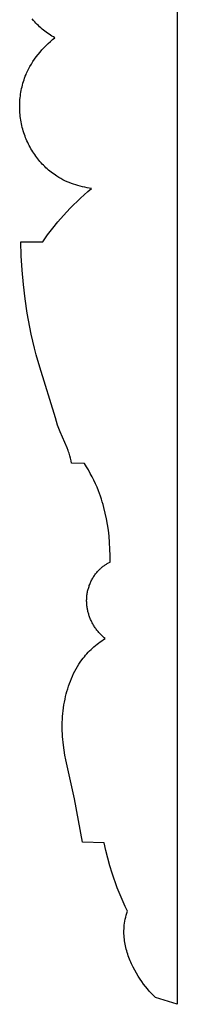
# Model space of a CAD drawing. Units: millimetres. Extents: x -212 to 492, y -335 to 309.
# Drawn here: x 298 to 310, y -146 to -67 of the extents above; entities that cross this region are included whole.
import ezdxf

# ---------------------------------------------------------------- set-up
doc = ezdxf.new("R2010")
doc.units = ezdxf.units.MM
doc.header["$MEASUREMENT"] = 0
doc.layers.add('подложки$придержки', color=7, linetype='Continuous', true_color=0xffffff)

msp = doc.modelspace()

# ---------------------------------------------------------------- linework, layer by layer
at = {"layer": 'подложки$придержки'}
for points in [[(310.274, 17.359), (310.274, -145.705)], [(300.537, -68.699), (300.42, -68.632), (300.303, -68.562), (300.188, -68.49), (300.075, -68.415), (299.963, -68.339), (299.852, -68.259), (299.744, -68.178), (299.637, -68.093), (299.532, -68.007), (299.428, -67.918), (299.327, -67.826), (299.228, -67.732), (299.131, -67.636), (299.036, -67.536), (298.943, -67.435), (298.853, -67.33), (298.744, -67.196)], [(303.459, -80.706), (303.278, -80.679), (303.097, -80.647), (302.916, -80.612), (302.736, -80.572), (302.557, -80.527), (302.379, -80.478), (302.202, -80.424), (302.027, -80.366), (301.853, -80.303), (301.681, -80.235), (301.511, -80.163), (301.344, -80.086), (301.178, -80.004), (301.015, -79.917), (300.855, -79.825), (300.698, -79.728), (300.584, -79.652), (300.471, -79.574), (300.36, -79.494), (300.251, -79.411), (300.143, -79.325), (300.038, -79.237), (299.934, -79.146), (299.833, -79.053), (299.733, -78.958), (299.636, -78.86), (299.54, -78.761), (299.447, -78.659), (299.356, -78.555), (299.267, -78.449), (299.18, -78.341), (299.095, -78.231), (299.013, -78.12), (298.933, -78.006), (298.855, -77.891), (298.78, -77.774), (298.707, -77.656), (298.637, -77.536), (298.568, -77.415), (298.503, -77.292), (298.44, -77.168), (298.38, -77.042), (298.322, -76.915), (298.267, -76.787), (298.214, -76.658), (298.164, -76.528), (298.117, -76.397), (298.073, -76.265), (298.029, -76.123), (297.988, -75.98), (297.95, -75.836), (297.915, -75.692), (297.884, -75.546), (297.855, -75.4), (297.83, -75.254), (297.809, -75.107), (297.79, -74.96), (297.775, -74.812), (297.762, -74.664), (297.753, -74.516), (297.747, -74.368), (297.745, -74.219), (297.745, -74.071), (297.749, -73.923), (297.756, -73.775), (297.766, -73.627), (297.779, -73.48), (297.796, -73.333), (297.816, -73.187), (297.839, -73.041), (297.865, -72.896), (297.894, -72.751), (297.927, -72.608), (297.962, -72.465), (298.001, -72.323), (298.044, -72.182), (298.089, -72.043), (298.137, -71.904), (298.189, -71.767), (298.244, -71.631), (298.291, -71.523), (298.339, -71.416), (298.39, -71.31), (298.442, -71.204), (298.496, -71.1), (298.552, -70.997), (298.67, -70.793), (298.795, -70.593), (298.926, -70.398), (299.064, -70.207), (299.208, -70.02), (299.358, -69.838), (299.512, -69.661), (299.672, -69.488), (299.837, -69.32), (300.006, -69.157), (300.18, -68.999), (300.357, -68.847), (300.537, -68.699)], [(299.574, -84.942), (299.961, -84.399), (300.366, -83.868), (300.787, -83.35), (301.225, -82.846), (301.487, -82.561), (301.754, -82.28), (302.026, -82.004), (302.303, -81.734), (302.585, -81.469), (302.872, -81.209), (303.163, -80.955), (303.459, -80.706)], [(301.868, -102.596), (301.824, -102.396), (301.776, -102.196), (301.724, -101.998), (301.695, -101.9), (301.665, -101.802), (301.628, -101.693), (301.59, -101.585), (301.508, -101.371), (300.962, -100.103), (300.857, -99.828), (300.758, -99.55), (300.579, -98.988), (299.344, -94.944), (299.06, -93.97), (298.915, -93.419), (298.78, -92.866), (298.654, -92.31), (298.539, -91.751), (298.337, -90.628), (298.172, -89.497), (298.04, -88.361), (297.94, -87.222), (297.87, -86.082), (297.828, -84.942)], [(297.828, -84.942), (299.574, -84.942)], [(302.892, -102.608), (301.868, -102.596)], [(304.929, -110.466), (304.934, -109.948), (304.922, -109.43), (304.892, -108.912), (304.846, -108.394), (304.792, -107.934), (304.724, -107.475), (304.643, -107.019), (304.547, -106.565), (304.437, -106.115), (304.376, -105.892), (304.311, -105.67), (304.241, -105.449), (304.168, -105.23), (304.091, -105.012), (304.009, -104.795), (303.893, -104.51), (303.771, -104.228), (303.641, -103.95), (303.504, -103.674), (303.36, -103.402), (303.21, -103.134), (303.054, -102.869), (302.892, -102.608)], [(304.527, -116.556), (304.468, -116.506), (304.41, -116.455), (304.353, -116.403), (304.297, -116.35), (304.242, -116.296), (304.188, -116.241), (304.134, -116.185), (304.082, -116.128), (304.031, -116.07), (303.981, -116.011), (303.932, -115.951), (303.884, -115.89), (303.837, -115.828), (303.791, -115.765), (303.747, -115.701), (303.704, -115.637), (303.664, -115.574), (303.624, -115.51), (303.587, -115.446), (303.55, -115.381), (303.514, -115.315), (303.48, -115.248), (303.447, -115.181), (303.415, -115.113), (303.385, -115.045), (303.356, -114.976), (303.328, -114.906), (303.301, -114.836), (303.276, -114.765), (303.252, -114.694), (303.23, -114.622), (303.208, -114.55), (303.189, -114.477), (303.17, -114.404), (303.154, -114.331), (303.138, -114.257), (303.124, -114.184), (303.112, -114.109), (303.101, -114.035), (303.091, -113.96), (303.083, -113.885), (303.077, -113.81), (303.072, -113.735), (303.069, -113.66), (303.067, -113.584), (303.067, -113.509), (303.069, -113.433), (303.072, -113.358), (303.077, -113.278), (303.084, -113.197), (303.093, -113.117), (303.104, -113.037), (303.116, -112.958), (303.131, -112.878), (303.147, -112.799), (303.165, -112.72), (303.184, -112.642), (303.206, -112.564), (303.229, -112.487), (303.254, -112.41), (303.28, -112.333), (303.308, -112.258), (303.338, -112.183), (303.37, -112.108), (303.403, -112.035), (303.438, -111.962), (303.474, -111.89), (303.512, -111.82), (303.552, -111.75), (303.593, -111.681), (303.635, -111.613), (303.68, -111.547), (303.725, -111.481), (303.773, -111.417), (303.821, -111.354), (303.871, -111.292), (303.923, -111.232), (303.976, -111.173), (304.031, -111.116), (304.087, -111.06), (304.134, -111.015), (304.182, -110.971), (304.23, -110.929), (304.28, -110.887), (304.33, -110.847), (304.382, -110.807), (304.434, -110.768), (304.486, -110.731), (304.54, -110.694), (304.594, -110.659), (304.648, -110.624), (304.703, -110.591), (304.815, -110.526), (304.929, -110.466)], [(302.733, -132.799), (302.109, -129.33), (301.417, -126.236), (301.34, -125.845), (301.271, -125.453), (301.214, -125.059), (301.187, -124.832), (301.165, -124.604), (301.147, -124.375), (301.134, -124.147), (301.126, -123.918), (301.122, -123.688), (301.123, -123.459), (301.128, -123.229), (301.139, -123), (301.154, -122.77), (301.174, -122.541), (301.199, -122.312), (301.229, -122.083), (301.264, -121.855), (301.303, -121.628), (301.348, -121.401), (301.395, -121.19), (301.446, -120.98), (301.501, -120.771), (301.561, -120.563), (301.626, -120.357), (301.696, -120.153), (301.771, -119.951), (301.851, -119.751), (301.936, -119.554), (302.027, -119.359), (302.123, -119.167), (302.225, -118.979), (302.332, -118.793), (302.445, -118.612), (302.564, -118.434), (302.689, -118.26), (302.784, -118.135), (302.883, -118.013), (302.985, -117.893), (303.089, -117.775), (303.196, -117.66), (303.306, -117.547), (303.419, -117.437), (303.534, -117.329), (303.651, -117.223), (303.771, -117.12), (303.892, -117.02), (304.016, -116.922), (304.141, -116.826), (304.268, -116.734), (304.397, -116.643), (304.527, -116.556)], [(304.459, -132.832), (302.733, -132.799)], [(306.311, -138.285), (306.136, -137.918), (305.968, -137.547), (305.806, -137.174), (305.651, -136.798), (305.502, -136.419), (305.361, -136.038), (305.226, -135.654), (305.097, -135.267), (304.913, -134.665), (304.745, -134.058), (304.594, -133.447), (304.459, -132.832)], [(308.551, -145.171), (308.379, -145.003), (308.213, -144.831), (308.052, -144.654), (307.896, -144.473), (307.745, -144.286), (307.598, -144.095), (307.457, -143.899), (307.319, -143.698), (307.17, -143.466), (307.027, -143.229), (306.89, -142.986), (306.762, -142.738), (306.641, -142.486), (306.584, -142.359), (306.529, -142.231), (306.477, -142.101), (306.427, -141.971), (306.38, -141.841), (306.336, -141.709), (306.294, -141.577), (306.255, -141.445), (306.218, -141.311), (306.185, -141.178), (306.155, -141.044), (306.128, -140.909), (306.104, -140.774), (306.083, -140.639), (306.066, -140.504), (306.053, -140.369), (306.042, -140.233), (306.036, -140.098), (306.033, -139.962), (306.034, -139.827), (306.039, -139.692), (306.047, -139.557), (306.063, -139.395), (306.084, -139.234), (306.111, -139.073), (306.142, -138.913), (306.178, -138.754), (306.219, -138.597), (306.263, -138.44), (306.311, -138.285)], [(310.274, -145.705), (308.551, -145.171)]]:
    msp.add_lwpolyline(points, dxfattribs=at)

doc.saveas('drawing.dxf')
